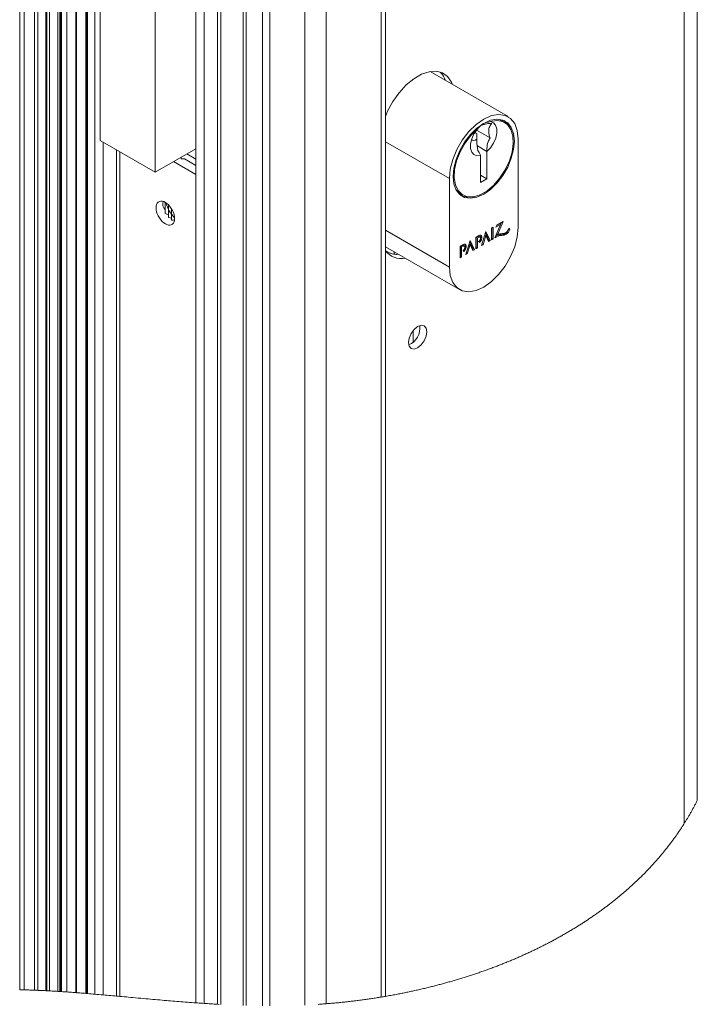
# Model space of a CAD drawing. Units: millimetres. Extents: x 10 to 4991, y -15 to 287.
# Drawn here: x 379 to 397, y 185 to 211 of the extents above; entities that cross this region are included whole.
import ezdxf

# ---------------------------------------------------------------- set-up
doc = ezdxf.new("R2010")
doc.units = ezdxf.units.MM

msp = doc.modelspace()

# ---------------------------------------------------------------- linework, layer by layer
at = {"color": 179, "linetype": 'Continuous', "lineweight": 15}
for p, q in [((396.864, 189.971), (396.864, 233.264)), ((396.513, 189.352), (396.513, 233.01)), ((388.526, 184.734), (388.526, 229.232)), ((383.456, 229.111), (383.456, 184.56)), ((383.678, 184.545), (383.678, 229.113)), ((384.039, 184.523), (384.039, 229.111)), ((384.123, 184.518), (384.123, 229.11)), ((384.717, 184.492), (384.717, 229.099)), ((384.802, 184.49), (384.802, 229.097)), ((385.24, 184.481), (385.24, 229.087)), ((385.438, 184.479), (385.438, 229.083)), ((386.372, 184.5), (386.372, 229.073)), ((386.938, 184.536), (386.938, 229.085)), ((388.408, 184.715), (388.408, 229.215)), ((389.282, 209.26), (389.079, 209.094)), ((389.489, 209.38), (389.282, 209.26)), ((389.691, 209.447), (389.489, 209.38)), ((389.88, 209.459), (389.691, 209.447)), ((391.803, 208.247), (389.717, 209.452)), ((390.048, 209.415), (389.88, 209.459)), ((390.186, 209.317), (390.048, 209.415)), ((390.29, 209.17), (390.186, 209.317)), ((389.079, 209.094), (388.89, 208.887)), ((390.318, 209.105), (390.29, 209.17)), ((388.89, 208.887), (388.723, 208.65)), ((388.723, 208.65), (388.584, 208.393)), ((388.584, 208.393), (388.526, 208.254)), ((390.949, 208.038), (391.153, 208.183)), ((391.153, 208.183), (391.358, 208.275)), ((391.336, 208.149), (391.509, 208.179)), ((391.358, 208.275), (391.552, 208.308)), ((391.502, 208.179), (391.555, 208.168)), ((391.509, 208.179), (391.664, 208.156)), ((391.552, 208.308), (391.726, 208.282)), ((391.555, 208.168), (391.642, 208.131)), ((391.726, 208.282), (391.872, 208.198)), ((391.872, 208.198), (391.981, 208.06)), ((390.754, 207.848), (390.949, 208.038)), ((390.798, 207.769), (390.971, 207.939)), ((390.801, 207.736), (390.974, 207.908)), ((390.893, 207.785), (390.974, 207.908)), ((390.971, 207.939), (391.153, 208.068)), ((391.153, 208.068), (391.336, 208.149)), ((391.333, 208.115), (391.506, 208.143)), ((391.333, 208.115), (391.414, 208.086)), ((391.414, 208.086), (391.472, 208.02)), ((391.472, 208.02), (391.503, 207.923)), ((391.503, 207.923), (391.503, 207.803)), ((391.506, 208.143), (391.66, 208.116)), ((391.713, 208.091), (391.642, 208.131)), ((391.66, 208.116), (391.786, 208.035)), ((391.664, 208.156), (391.794, 208.081)), ((391.786, 208.035), (391.879, 207.905)), ((391.794, 208.081), (391.891, 207.958)), ((391.891, 207.958), (391.952, 207.793)), ((391.981, 208.06), (392.049, 207.875)), ((390.58, 207.621), (390.754, 207.848)), ((390.642, 207.566), (390.798, 207.769)), ((390.647, 207.531), (390.801, 207.736)), ((390.804, 207.519), (390.834, 207.652)), ((390.834, 207.652), (390.893, 207.785)), ((390.965, 207.796), (390.909, 207.814)), ((390.916, 207.825), (390.965, 207.796)), ((390.965, 207.648), (390.923, 207.622)), ((390.958, 207.887), (391.322, 207.677)), ((390.965, 207.648), (390.965, 207.796)), ((390.966, 207.647), (390.965, 207.648)), ((391.473, 207.67), (391.415, 207.537)), ((391.503, 207.803), (391.473, 207.67)), ((391.879, 207.905), (391.932, 207.732)), ((391.932, 207.732), (391.943, 207.526)), ((391.952, 207.793), (391.973, 207.595)), ((392.049, 207.875), (392.072, 207.652)), ((392.072, 207.652), (392.072, 205.284)), ((390.434, 207.369), (390.58, 207.621)), ((390.513, 207.342), (390.642, 207.566)), ((390.52, 207.304), (390.647, 207.531)), ((390.803, 207.399), (390.804, 207.519)), ((390.833, 207.301), (390.803, 207.399)), ((390.847, 207.622), (390.83, 207.638)), ((390.882, 207.613), (390.847, 207.622)), ((390.923, 207.622), (390.882, 207.613)), ((390.984, 207.464), (391.234, 207.32)), ((391.334, 207.414), (391.238, 207.312)), ((391.415, 207.537), (391.334, 207.414)), ((391.943, 207.526), (391.912, 207.299)), ((391.973, 207.595), (391.952, 207.372)), ((383.063, 207.162), (383.063, 207.122)), ((383.063, 207.122), (383.148, 207.122)), ((383.456, 206.944), (383.148, 207.122)), ((383.456, 207.109), (383.214, 207.249)), ((390.325, 207.104), (390.434, 207.369)), ((390.415, 207.106), (390.513, 207.342)), ((390.428, 207.067), (390.52, 207.304)), ((390.891, 207.234), (390.833, 207.301)), ((390.972, 207.204), (390.891, 207.234)), ((391.068, 207.214), (390.972, 207.204)), ((391.068, 207.214), (391.068, 206.485)), ((391.234, 207.32), (391.238, 207.312)), ((391.238, 206.583), (391.238, 207.312)), ((391.891, 207.137), (391.794, 206.901)), ((391.912, 207.299), (391.839, 207.062)), ((391.952, 207.372), (391.891, 207.137)), ((383.456, 206.7), (382.859, 207.044)), ((390.257, 206.84), (390.325, 207.104)), ((390.334, 206.649), (390.354, 206.871)), ((390.354, 206.871), (390.415, 207.106)), ((390.374, 206.833), (390.428, 207.067)), ((391.794, 206.901), (391.664, 206.677)), ((391.839, 207.062), (391.729, 206.828)), ((390.234, 206.591), (390.257, 206.84)), ((390.234, 204.223), (390.234, 206.591)), ((390.354, 206.45), (390.334, 206.649)), ((390.363, 206.614), (390.374, 206.833)), ((390.395, 206.423), (390.363, 206.614)), ((391.068, 206.681), (391.238, 206.583)), ((391.588, 206.61), (391.424, 206.42)), ((391.664, 206.677), (391.509, 206.474)), ((391.729, 206.828), (391.588, 206.61)), ((390.415, 206.285), (390.354, 206.45)), ((390.467, 206.27), (390.395, 206.423)), ((391.068, 206.485), (391.238, 206.583)), ((391.424, 206.42), (391.245, 206.267)), ((391.509, 206.474), (391.336, 206.304)), ((390.421, 206.279), (390.412, 206.291)), ((390.513, 206.162), (390.415, 206.285)), ((390.523, 206.193), (390.421, 206.279)), ((390.577, 206.163), (390.467, 206.27)), ((390.642, 206.087), (390.513, 206.162)), ((390.523, 206.193), (390.594, 206.153)), ((390.718, 206.107), (390.577, 206.163)), ((390.798, 206.064), (390.642, 206.087)), ((390.882, 206.107), (390.718, 206.107)), ((390.971, 206.094), (390.798, 206.064)), ((391.061, 206.161), (390.882, 206.107)), ((391.153, 206.175), (390.971, 206.094)), ((391.245, 206.267), (391.061, 206.161)), ((391.336, 206.304), (391.153, 206.175)), ((382.829, 205.743), (382.854, 205.687)), ((382.854, 205.687), (382.872, 205.632)), ((382.872, 205.632), (382.884, 205.577)), ((382.884, 205.577), (382.887, 205.525)), ((382.854, 205.402), (382.829, 205.375)), ((382.872, 205.436), (382.854, 205.402)), ((382.884, 205.478), (382.872, 205.436)), ((382.887, 205.525), (382.884, 205.478)), ((391.364, 205.27), (391.402, 205.292)), ((391.374, 205.276), (391.374, 204.996)), ((391.402, 205.292), (391.402, 204.979)), ((391.452, 205.008), (391.603, 205.364)), ((391.603, 205.364), (391.478, 205.292)), ((391.478, 205.292), (391.502, 205.35)), ((391.574, 205.381), (391.496, 205.335)), ((391.502, 205.35), (391.671, 205.447)), ((391.671, 205.447), (391.521, 205.091)), ((391.574, 205.381), (391.603, 205.364)), ((391.624, 205.42), (391.601, 205.365)), ((392.072, 205.284), (392.049, 205.035)), ((390.945, 205.028), (391.021, 205.072)), ((390.945, 204.715), (390.945, 205.028)), ((390.992, 205.044), (390.954, 205.023)), ((390.954, 205.023), (390.954, 204.754)), ((390.954, 205.023), (390.983, 205.006)), ((391.021, 205.028), (390.983, 205.006)), ((390.992, 205.044), (391.021, 205.028)), ((391.037, 205.079), (391.021, 205.072)), ((391.03, 205.032), (391.021, 205.028)), ((391.059, 205.03), (391.023, 205.05)), ((391.038, 205.035), (391.03, 205.032)), ((391.052, 205.083), (391.037, 205.079)), ((391.046, 205.035), (391.038, 205.035)), ((391.054, 205.032), (391.046, 205.035)), ((391.066, 205.083), (391.052, 205.083)), ((391.06, 205.028), (391.054, 205.032)), ((391.064, 205.022), (391.06, 205.028)), ((391.068, 205.014), (391.064, 205.022)), ((391.079, 205.079), (391.066, 205.083)), ((391.069, 205.005), (391.068, 205.014)), ((391.09, 205.072), (391.079, 205.079)), ((391.098, 205.061), (391.09, 205.072)), ((391.208, 205.18), (391.093, 204.801)), ((391.104, 205.047), (391.098, 205.061)), ((391.107, 205.031), (391.104, 205.047)), ((391.104, 204.992), (391.107, 205.012)), ((391.105, 204.841), (391.179, 205.084)), ((391.107, 205.012), (391.107, 205.031)), ((391.134, 204.824), (391.208, 205.068)), ((391.179, 205.084), (391.208, 205.068)), ((391.294, 204.95), (391.199, 205.153)), ((391.322, 204.933), (391.208, 205.18)), ((391.208, 205.068), (391.281, 204.91)), ((391.364, 204.958), (391.364, 205.27)), ((391.494, 205.107), (391.521, 205.091)), ((391.607, 205.089), (391.635, 205.072)), ((391.725, 205.123), (391.753, 205.107)), ((391.822, 205.252), (391.823, 205.251)), ((391.823, 205.251), (391.851, 205.234)), ((391.824, 205.267), (391.851, 205.234)), ((392.049, 205.035), (391.981, 204.771)), ((388.526, 204.769), (390.503, 203.628)), ((390.601, 204.83), (390.525, 204.786)), ((390.525, 204.786), (390.525, 204.473)), ((390.535, 204.78), (390.573, 204.802)), ((390.535, 204.512), (390.535, 204.78)), ((390.535, 204.78), (390.563, 204.764)), ((390.563, 204.764), (390.601, 204.786)), ((390.563, 204.495), (390.563, 204.764)), ((390.573, 204.802), (390.601, 204.786)), ((390.617, 204.837), (390.601, 204.83)), ((390.611, 204.791), (390.601, 204.786)), ((390.642, 204.788), (390.607, 204.808)), ((390.62, 204.793), (390.611, 204.791)), ((390.632, 204.841), (390.617, 204.837)), ((390.628, 204.793), (390.62, 204.793)), ((390.636, 204.791), (390.628, 204.793)), ((390.646, 204.841), (390.632, 204.841)), ((390.642, 204.788), (390.636, 204.791)), ((390.647, 204.782), (390.642, 204.788)), ((390.659, 204.837), (390.646, 204.841)), ((390.651, 204.774), (390.647, 204.782)), ((390.653, 204.765), (390.651, 204.774)), ((390.651, 204.743), (390.653, 204.754)), ((390.653, 204.754), (390.653, 204.765)), ((390.67, 204.829), (390.659, 204.837)), ((390.678, 204.818), (390.67, 204.829)), ((390.673, 204.559), (390.788, 204.938)), ((390.683, 204.804), (390.678, 204.818)), ((390.678, 204.729), (390.683, 204.75)), ((390.686, 204.788), (390.683, 204.804)), ((390.683, 204.75), (390.686, 204.769)), ((390.76, 204.842), (390.686, 204.599)), ((390.686, 204.769), (390.686, 204.788)), ((390.788, 204.826), (390.714, 204.582)), ((390.76, 204.842), (390.788, 204.826)), ((390.78, 204.911), (390.875, 204.708)), ((390.788, 204.938), (390.903, 204.691)), ((390.862, 204.668), (390.788, 204.826)), ((390.954, 204.754), (390.945, 204.748)), ((390.954, 204.754), (390.983, 204.737)), ((390.983, 205.006), (390.983, 204.737)), ((391.008, 204.899), (391.023, 204.913)), ((391.021, 204.916), (391.03, 204.922)), ((391.021, 204.916), (391.036, 204.882)), ((391.023, 204.913), (391.037, 204.929)), ((391.03, 204.922), (391.038, 204.93)), ((391.036, 204.882), (391.052, 204.896)), ((391.038, 204.93), (391.046, 204.939)), ((391.046, 204.939), (391.054, 204.949)), ((391.052, 204.896), (391.066, 204.913)), ((391.054, 204.949), (391.06, 204.96)), ((391.06, 204.96), (391.064, 204.972)), ((391.064, 204.972), (391.068, 204.984)), ((391.066, 204.913), (391.079, 204.931)), ((391.068, 204.984), (391.069, 204.995)), ((391.069, 204.995), (391.069, 205.005)), ((391.079, 204.931), (391.09, 204.951)), ((391.09, 204.951), (391.098, 204.972)), ((391.093, 204.801), (391.134, 204.824)), ((391.098, 204.972), (391.104, 204.992)), ((391.105, 204.84), (391.105, 204.841)), ((391.105, 204.841), (391.134, 204.824)), ((391.269, 204.935), (391.294, 204.95)), ((391.281, 204.91), (391.322, 204.933)), ((391.294, 204.95), (391.322, 204.933)), ((391.374, 204.996), (391.364, 204.99)), ((391.402, 204.979), (391.364, 204.958)), ((391.374, 204.996), (391.402, 204.979)), ((391.981, 204.771), (391.872, 204.507)), ((388.551, 204.647), (388.536, 204.655)), ((388.87, 204.571), (388.834, 204.566)), ((390.525, 204.506), (390.535, 204.512)), ((390.525, 204.473), (390.563, 204.495)), ((390.535, 204.512), (390.563, 204.495)), ((390.602, 204.674), (390.611, 204.68)), ((390.602, 204.674), (390.617, 204.64)), ((390.611, 204.68), (390.62, 204.688)), ((390.617, 204.64), (390.632, 204.654)), ((390.62, 204.688), (390.629, 204.698)), ((390.629, 204.698), (390.636, 204.708)), ((390.632, 204.654), (390.646, 204.67)), ((390.636, 204.708), (390.643, 204.72)), ((390.643, 204.72), (390.648, 204.732)), ((390.646, 204.67), (390.659, 204.689)), ((390.648, 204.732), (390.651, 204.743)), ((390.659, 204.689), (390.669, 204.709)), ((390.669, 204.709), (390.678, 204.729)), ((390.714, 204.582), (390.673, 204.559)), ((390.686, 204.599), (390.685, 204.598)), ((390.686, 204.599), (390.714, 204.582)), ((390.875, 204.708), (390.85, 204.693)), ((390.903, 204.691), (390.862, 204.668)), ((390.875, 204.708), (390.903, 204.691)), ((390.983, 204.737), (390.945, 204.715)), ((391.872, 204.507), (391.726, 204.255)), ((390.257, 204), (390.234, 204.223)), ((391.726, 204.255), (391.552, 204.028)), ((390.325, 203.815), (390.257, 204)), ((391.552, 204.028), (391.358, 203.837)), ((390.434, 203.677), (390.325, 203.815)), ((391.358, 203.837), (391.153, 203.692)), ((390.58, 203.593), (390.434, 203.677)), ((390.754, 203.567), (390.58, 203.593)), ((390.949, 203.601), (390.754, 203.567)), ((391.153, 203.692), (390.949, 203.601)), ((389.48, 202.672), (389.385, 202.639)), ((389.56, 202.656), (389.48, 202.672)), ((389.614, 202.594), (389.56, 202.656)), ((389.21, 202.454), (389.157, 202.33)), ((389.291, 202.562), (389.21, 202.454)), ((389.385, 202.639), (389.291, 202.562)), ((389.633, 202.496), (389.614, 202.594)), ((389.614, 202.376), (389.633, 202.496)), ((389.157, 202.33), (389.138, 202.21)), ((389.138, 202.21), (389.157, 202.112)), ((389.385, 202.067), (389.48, 202.144)), ((389.48, 202.144), (389.56, 202.252)), ((389.56, 202.252), (389.614, 202.376)), ((389.157, 202.112), (389.21, 202.05)), ((389.21, 202.05), (389.291, 202.034)), ((389.291, 202.034), (389.385, 202.067))]:
    msp.add_line(p, q, dxfattribs=at)
at = {"color": 7, "linetype": 'Continuous', "lineweight": 15}
for p, q in [((380.517, 184.812), (380.517, 228.72)), ((380.542, 228.728), (380.542, 184.81)), ((380.56, 184.809), (380.56, 228.734)), ((380.755, 228.792), (380.755, 184.792)), ((379.821, 228.437), (379.821, 184.863)), ((379.838, 184.862), (379.838, 228.446)), ((379.867, 184.86), (379.867, 228.459)), ((380.008, 184.851), (380.008, 228.525)), ((380.248, 184.833), (380.248, 228.624)), ((380.266, 184.832), (380.266, 228.631)), ((379.442, 184.885), (379.442, 228.227)), ((379.472, 184.884), (379.472, 228.245)), ((379.541, 184.88), (379.541, 228.286)), ((379.768, 184.867), (379.768, 228.41)), ((379.145, 184.899), (379.145, 228.025)), ((379.23, 184.895), (379.23, 228.087)), ((378.745, 227.689), (378.745, 184.911)), ((378.862, 184.909), (378.862, 227.796)), ((380.9, 207.612), (380.9, 212.511)), ((382.371, 211.662), (382.371, 206.763)), ((382.371, 206.763), (380.9, 207.612)), ((380.977, 184.773), (380.977, 207.567)), ((382.371, 206.763), (383.456, 207.389)), ((381.337, 184.741), (381.337, 207.359)), ((381.422, 184.734), (381.422, 207.31)), ((382.392, 205.811), (382.396, 205.859)), ((382.396, 205.759), (382.392, 205.811)), ((382.396, 205.859), (382.407, 205.9)), ((382.407, 205.9), (382.425, 205.935)), ((382.425, 205.935), (382.45, 205.961)), ((382.45, 205.961), (382.481, 205.979)), ((382.481, 205.979), (382.516, 205.987)), ((382.516, 205.987), (382.555, 205.986)), ((382.555, 205.986), (382.597, 205.975)), ((382.597, 205.975), (382.64, 205.954)), ((382.638, 205.769), (382.638, 205.955)), ((382.638, 205.955), (382.638, 205.769)), ((382.64, 205.954), (382.683, 205.925)), ((382.683, 205.925), (382.724, 205.888)), ((382.723, 205.621), (382.723, 205.889)), ((382.723, 205.889), (382.723, 205.621)), ((382.724, 205.888), (382.764, 205.844)), ((382.764, 205.844), (382.799, 205.795)), ((382.407, 205.705), (382.396, 205.759)), ((382.425, 205.649), (382.407, 205.705)), ((382.45, 205.594), (382.425, 205.649)), ((382.481, 205.541), (382.45, 205.594)), ((382.516, 205.492), (382.481, 205.541)), ((382.638, 205.769), (382.638, 205.658)), ((382.723, 205.621), (382.723, 205.548)), ((382.799, 205.795), (382.829, 205.743)), ((382.808, 205.535), (382.808, 205.781)), ((382.808, 205.781), (382.808, 205.535)), ((382.555, 205.449), (382.516, 205.492)), ((382.597, 205.412), (382.555, 205.449)), ((382.64, 205.383), (382.597, 205.412)), ((382.683, 205.362), (382.64, 205.383)), ((382.724, 205.351), (382.683, 205.362)), ((382.764, 205.349), (382.724, 205.351)), ((382.799, 205.358), (382.764, 205.349)), ((382.829, 205.375), (382.799, 205.358)), ((382.808, 205.535), (382.808, 205.481))]:
    msp.add_line(p, q, dxfattribs=at)
at = {"color": 8, "linetype": 'Continuous', "lineweight": 15}
for p, q in [((388.526, 207.577), (390.234, 206.591)), ((388.526, 205.209), (390.234, 204.223)), ((388.763, 204.57), (388.763, 204.632)), ((389.265, 202.219), (389.265, 202.534))]:
    msp.add_line(p, q, dxfattribs=at)
at = {"color": 179, "linetype": 'Continuous', "lineweight": 0}
for p, q in [((396.738, 189.733), (396.749, 189.752)), ((396.749, 189.752), (396.76, 189.771)), ((396.76, 189.771), (396.77, 189.791)), ((396.77, 189.791), (396.78, 189.81)), ((396.78, 189.81), (396.791, 189.829)), ((396.791, 189.829), (396.801, 189.849)), ((396.801, 189.849), (396.812, 189.869)), ((396.812, 189.869), (396.822, 189.89)), ((396.822, 189.89), (396.833, 189.91)), ((396.833, 189.91), (396.844, 189.93)), ((396.844, 189.93), (396.854, 189.951)), ((396.854, 189.951), (396.864, 189.971)), ((396.589, 189.475), (396.599, 189.492)), ((396.599, 189.492), (396.609, 189.509)), ((396.609, 189.509), (396.62, 189.526)), ((396.62, 189.526), (396.63, 189.542)), ((396.63, 189.542), (396.641, 189.561)), ((396.641, 189.561), (396.652, 189.58)), ((396.652, 189.58), (396.663, 189.599)), ((396.663, 189.599), (396.674, 189.618)), ((396.674, 189.618), (396.685, 189.637)), ((396.685, 189.637), (396.696, 189.656)), ((396.696, 189.656), (396.706, 189.675)), ((396.706, 189.675), (396.717, 189.695)), ((396.717, 189.695), (396.728, 189.714)), ((396.728, 189.714), (396.738, 189.733)), ((396.425, 189.216), (396.438, 189.236)), ((396.438, 189.236), (396.45, 189.255)), ((396.45, 189.255), (396.463, 189.275)), ((396.463, 189.275), (396.476, 189.294)), ((396.476, 189.294), (396.488, 189.313)), ((396.488, 189.313), (396.501, 189.333)), ((396.501, 189.333), (396.513, 189.352)), ((396.513, 189.352), (396.524, 189.37)), ((396.524, 189.37), (396.535, 189.387)), ((396.535, 189.387), (396.546, 189.405)), ((396.546, 189.405), (396.557, 189.423)), ((396.557, 189.423), (396.568, 189.441)), ((396.568, 189.441), (396.579, 189.458)), ((396.579, 189.458), (396.589, 189.475)), ((396.232, 188.94), (396.246, 188.959)), ((396.246, 188.959), (396.259, 188.976)), ((396.259, 188.976), (396.271, 188.993)), ((396.271, 188.993), (396.283, 189.011)), ((396.283, 189.011), (396.296, 189.028)), ((396.296, 189.028), (396.308, 189.046)), ((396.308, 189.046), (396.32, 189.063)), ((396.32, 189.063), (396.333, 189.08)), ((396.333, 189.08), (396.346, 189.1)), ((396.346, 189.1), (396.359, 189.119)), ((396.359, 189.119), (396.372, 189.138)), ((396.372, 189.138), (396.386, 189.158)), ((396.386, 189.158), (396.399, 189.177)), ((396.399, 189.177), (396.412, 189.197)), ((396.412, 189.197), (396.425, 189.216)), ((396.04, 188.687), (396.055, 188.707)), ((396.055, 188.707), (396.071, 188.726)), ((396.071, 188.726), (396.086, 188.746)), ((396.086, 188.746), (396.101, 188.765)), ((396.101, 188.765), (396.116, 188.785)), ((396.116, 188.785), (396.132, 188.805)), ((396.132, 188.805), (396.147, 188.825)), ((396.147, 188.825), (396.162, 188.845)), ((396.162, 188.845), (396.177, 188.864)), ((396.177, 188.864), (396.191, 188.883)), ((396.191, 188.883), (396.205, 188.902)), ((396.205, 188.902), (396.218, 188.921)), ((396.218, 188.921), (396.232, 188.94)), ((395.825, 188.428), (395.84, 188.446)), ((395.84, 188.446), (395.856, 188.464)), ((395.856, 188.464), (395.871, 188.482)), ((395.871, 188.482), (395.885, 188.498)), ((395.885, 188.498), (395.899, 188.515)), ((395.899, 188.515), (395.912, 188.531)), ((395.912, 188.531), (395.926, 188.547)), ((395.926, 188.547), (395.94, 188.564)), ((395.94, 188.564), (395.953, 188.58)), ((395.953, 188.58), (395.966, 188.596)), ((395.966, 188.596), (395.98, 188.612)), ((395.98, 188.612), (395.993, 188.629)), ((395.993, 188.629), (396.009, 188.648)), ((396.009, 188.648), (396.024, 188.668)), ((396.024, 188.668), (396.04, 188.687)), ((395.575, 188.152), (395.592, 188.17)), ((395.592, 188.17), (395.609, 188.188)), ((395.609, 188.188), (395.626, 188.206)), ((395.626, 188.206), (395.643, 188.225)), ((395.643, 188.225), (395.66, 188.243)), ((395.66, 188.243), (395.677, 188.262)), ((395.677, 188.262), (395.694, 188.28)), ((395.694, 188.28), (395.711, 188.299)), ((395.711, 188.299), (395.728, 188.318)), ((395.728, 188.318), (395.744, 188.336)), ((395.744, 188.336), (395.761, 188.355)), ((395.761, 188.355), (395.778, 188.374)), ((395.778, 188.374), (395.794, 188.393)), ((395.794, 188.393), (395.81, 188.41)), ((395.81, 188.41), (395.825, 188.428)), ((395.317, 187.891), (395.334, 187.907)), ((395.334, 187.907), (395.351, 187.924)), ((395.351, 187.924), (395.369, 187.942)), ((395.369, 187.942), (395.387, 187.96)), ((395.387, 187.96), (395.405, 187.978)), ((395.405, 187.978), (395.423, 187.995)), ((395.423, 187.995), (395.441, 188.013)), ((395.441, 188.013), (395.459, 188.031)), ((395.459, 188.031), (395.475, 188.048)), ((395.475, 188.048), (395.492, 188.066)), ((395.492, 188.066), (395.509, 188.083)), ((395.509, 188.083), (395.526, 188.1)), ((395.526, 188.1), (395.542, 188.118)), ((395.542, 188.118), (395.559, 188.135)), ((395.559, 188.135), (395.575, 188.152)), ((395.037, 187.63), (395.053, 187.645)), ((395.053, 187.645), (395.069, 187.659)), ((395.069, 187.659), (395.087, 187.676)), ((395.087, 187.676), (395.105, 187.692)), ((395.105, 187.692), (395.123, 187.708)), ((395.123, 187.708), (395.141, 187.725)), ((395.141, 187.725), (395.159, 187.741)), ((395.159, 187.741), (395.177, 187.757)), ((395.177, 187.757), (395.194, 187.774)), ((395.194, 187.774), (395.212, 187.791)), ((395.212, 187.791), (395.23, 187.807)), ((395.23, 187.807), (395.247, 187.824)), ((395.247, 187.824), (395.265, 187.84)), ((395.265, 187.84), (395.282, 187.857)), ((395.282, 187.857), (395.3, 187.874)), ((395.3, 187.874), (395.317, 187.891)), ((394.739, 187.376), (394.757, 187.391)), ((394.757, 187.391), (394.775, 187.406)), ((394.775, 187.406), (394.794, 187.421)), ((394.794, 187.421), (394.812, 187.436)), ((394.812, 187.436), (394.83, 187.451)), ((394.83, 187.451), (394.848, 187.466)), ((394.848, 187.466), (394.865, 187.481)), ((394.865, 187.481), (394.883, 187.496)), ((394.883, 187.496), (394.901, 187.511)), ((394.901, 187.511), (394.918, 187.526)), ((394.918, 187.526), (394.936, 187.541)), ((394.936, 187.541), (394.953, 187.557)), ((394.953, 187.557), (394.971, 187.572)), ((394.971, 187.572), (394.988, 187.587)), ((394.988, 187.587), (395.004, 187.601)), ((395.004, 187.601), (395.021, 187.616)), ((395.021, 187.616), (395.037, 187.63)), ((394.392, 187.105), (394.413, 187.12)), ((394.413, 187.12), (394.432, 187.134)), ((394.432, 187.134), (394.451, 187.149)), ((394.451, 187.149), (394.47, 187.163)), ((394.47, 187.163), (394.489, 187.178)), ((394.489, 187.178), (394.508, 187.192)), ((394.508, 187.192), (394.528, 187.208)), ((394.528, 187.208), (394.548, 187.223)), ((394.548, 187.223), (394.568, 187.239)), ((394.568, 187.239), (394.588, 187.255)), ((394.588, 187.255), (394.608, 187.27)), ((394.608, 187.27), (394.628, 187.286)), ((394.628, 187.286), (394.646, 187.301)), ((394.646, 187.301), (394.665, 187.316)), ((394.665, 187.316), (394.683, 187.331)), ((394.683, 187.331), (394.702, 187.346)), ((394.702, 187.346), (394.72, 187.361)), ((394.72, 187.361), (394.739, 187.376)), ((394.027, 186.845), (394.05, 186.86)), ((394.05, 186.86), (394.074, 186.876)), ((394.074, 186.876), (394.097, 186.892)), ((394.097, 186.892), (394.119, 186.908)), ((394.119, 186.908), (394.142, 186.924)), ((394.142, 186.924), (394.165, 186.94)), ((394.165, 186.94), (394.186, 186.955)), ((394.186, 186.955), (394.207, 186.97)), ((394.207, 186.97), (394.228, 186.985)), ((394.228, 186.985), (394.248, 186.999)), ((394.248, 186.999), (394.269, 187.014)), ((394.269, 187.014), (394.29, 187.029)), ((394.29, 187.029), (394.31, 187.044)), ((394.31, 187.044), (394.331, 187.059)), ((394.331, 187.059), (394.351, 187.074)), ((394.351, 187.074), (394.372, 187.09)), ((394.372, 187.09), (394.392, 187.105)), ((393.618, 186.579), (393.642, 186.594)), ((393.642, 186.594), (393.664, 186.608)), ((393.664, 186.608), (393.686, 186.622)), ((393.686, 186.622), (393.708, 186.636)), ((393.708, 186.636), (393.73, 186.649)), ((393.73, 186.649), (393.752, 186.663)), ((393.752, 186.663), (393.774, 186.677)), ((393.774, 186.677), (393.795, 186.691)), ((393.795, 186.691), (393.817, 186.705)), ((393.817, 186.705), (393.839, 186.719)), ((393.839, 186.719), (393.86, 186.733)), ((393.86, 186.733), (393.882, 186.747)), ((393.882, 186.747), (393.903, 186.762)), ((393.903, 186.762), (393.924, 186.775)), ((393.924, 186.775), (393.944, 186.788)), ((393.944, 186.788), (393.964, 186.802)), ((393.964, 186.802), (393.984, 186.815)), ((393.984, 186.815), (394.004, 186.829)), ((394.004, 186.829), (394.027, 186.845)), ((393.164, 186.313), (393.189, 186.327)), ((393.189, 186.327), (393.214, 186.341)), ((393.214, 186.341), (393.239, 186.355)), ((393.239, 186.355), (393.264, 186.369)), ((393.264, 186.369), (393.289, 186.384)), ((393.289, 186.384), (393.314, 186.398)), ((393.314, 186.398), (393.338, 186.412)), ((393.338, 186.412), (393.361, 186.425)), ((393.361, 186.425), (393.383, 186.438)), ((393.383, 186.438), (393.406, 186.451)), ((393.406, 186.451), (393.428, 186.465)), ((393.428, 186.465), (393.451, 186.478)), ((393.451, 186.478), (393.473, 186.491)), ((393.473, 186.491), (393.497, 186.506)), ((393.497, 186.506), (393.522, 186.52)), ((393.522, 186.52), (393.546, 186.535)), ((393.546, 186.535), (393.57, 186.55)), ((393.57, 186.55), (393.594, 186.565)), ((393.594, 186.565), (393.618, 186.579)), ((392.671, 186.054), (392.694, 186.065)), ((392.694, 186.065), (392.716, 186.076)), ((392.716, 186.076), (392.738, 186.088)), ((392.738, 186.088), (392.761, 186.099)), ((392.761, 186.099), (392.786, 186.112)), ((392.786, 186.112), (392.812, 186.125)), ((392.812, 186.125), (392.838, 186.138)), ((392.838, 186.138), (392.863, 186.151)), ((392.863, 186.151), (392.889, 186.165)), ((392.889, 186.165), (392.914, 186.178)), ((392.914, 186.178), (392.939, 186.191)), ((392.939, 186.191), (392.963, 186.204)), ((392.963, 186.204), (392.988, 186.217)), ((392.988, 186.217), (393.014, 186.231)), ((393.014, 186.231), (393.039, 186.245)), ((393.039, 186.245), (393.064, 186.258)), ((393.064, 186.258), (393.089, 186.272)), ((393.089, 186.272), (393.114, 186.286)), ((393.114, 186.286), (393.139, 186.3)), ((393.139, 186.3), (393.164, 186.313)), ((392.126, 185.798), (392.151, 185.809)), ((392.151, 185.809), (392.175, 185.82)), ((392.175, 185.82), (392.202, 185.832)), ((392.202, 185.832), (392.228, 185.844)), ((392.228, 185.844), (392.255, 185.856)), ((392.255, 185.856), (392.282, 185.868)), ((392.282, 185.868), (392.308, 185.88)), ((392.308, 185.88), (392.335, 185.893)), ((392.335, 185.893), (392.361, 185.905)), ((392.361, 185.905), (392.385, 185.916)), ((392.385, 185.916), (392.409, 185.927)), ((392.409, 185.927), (392.434, 185.939)), ((392.434, 185.939), (392.458, 185.95)), ((392.458, 185.95), (392.482, 185.962)), ((392.482, 185.962), (392.506, 185.973)), ((392.506, 185.973), (392.53, 185.985)), ((392.53, 185.985), (392.554, 185.996)), ((392.554, 185.996), (392.578, 186.008)), ((392.578, 186.008), (392.601, 186.019)), ((392.601, 186.019), (392.625, 186.031)), ((392.625, 186.031), (392.649, 186.043)), ((392.649, 186.043), (392.671, 186.054)), ((391.484, 185.535), (391.511, 185.545)), ((391.511, 185.545), (391.539, 185.556)), ((391.539, 185.556), (391.566, 185.566)), ((391.566, 185.566), (391.593, 185.577)), ((391.593, 185.577), (391.62, 185.587)), ((391.62, 185.587), (391.647, 185.598)), ((391.647, 185.598), (391.674, 185.609)), ((391.674, 185.609), (391.702, 185.62)), ((391.702, 185.62), (391.729, 185.631)), ((391.729, 185.631), (391.756, 185.642)), ((391.756, 185.642), (391.784, 185.653)), ((391.784, 185.653), (391.811, 185.664)), ((391.811, 185.664), (391.838, 185.676)), ((391.838, 185.676), (391.865, 185.687)), ((391.865, 185.687), (391.892, 185.698)), ((391.892, 185.698), (391.92, 185.709)), ((391.92, 185.709), (391.947, 185.721)), ((391.947, 185.721), (391.974, 185.732)), ((391.974, 185.732), (392.001, 185.744)), ((392.001, 185.744), (392.028, 185.756)), ((392.028, 185.756), (392.052, 185.766)), ((392.052, 185.766), (392.077, 185.777)), ((392.077, 185.777), (392.102, 185.788)), ((392.102, 185.788), (392.126, 185.798)), ((390.712, 185.265), (390.74, 185.274)), ((390.74, 185.274), (390.768, 185.283)), ((390.768, 185.283), (390.796, 185.292)), ((390.796, 185.292), (390.824, 185.301)), ((390.824, 185.301), (390.852, 185.31)), ((390.852, 185.31), (390.88, 185.32)), ((390.88, 185.32), (390.909, 185.329)), ((390.909, 185.329), (390.937, 185.339)), ((390.937, 185.339), (390.965, 185.348)), ((390.965, 185.348), (390.994, 185.358)), ((390.994, 185.358), (391.022, 185.367)), ((391.022, 185.367), (391.05, 185.377)), ((391.05, 185.377), (391.079, 185.387)), ((391.079, 185.387), (391.107, 185.397)), ((391.107, 185.397), (391.135, 185.407)), ((391.135, 185.407), (391.163, 185.417)), ((391.163, 185.417), (391.191, 185.427)), ((391.191, 185.427), (391.219, 185.437)), ((391.219, 185.437), (391.247, 185.447)), ((391.247, 185.447), (391.278, 185.458)), ((391.278, 185.458), (391.309, 185.469)), ((391.309, 185.469), (391.339, 185.48)), ((391.339, 185.48), (391.37, 185.492)), ((391.37, 185.492), (391.401, 185.503)), ((391.401, 185.503), (391.428, 185.514)), ((391.428, 185.514), (391.456, 185.524)), ((391.456, 185.524), (391.484, 185.535)), ((389.816, 185.008), (389.846, 185.016)), ((389.846, 185.016), (389.875, 185.024)), ((389.875, 185.024), (389.905, 185.031)), ((389.905, 185.031), (389.934, 185.039)), ((389.934, 185.039), (389.963, 185.047)), ((389.963, 185.047), (389.992, 185.054)), ((389.992, 185.054), (390.022, 185.062)), ((390.022, 185.062), (390.05, 185.07)), ((390.05, 185.07), (390.079, 185.078)), ((390.079, 185.078), (390.108, 185.086)), ((390.108, 185.086), (390.136, 185.093)), ((390.136, 185.093), (390.165, 185.102)), ((390.165, 185.102), (390.194, 185.11)), ((390.194, 185.11), (390.224, 185.118)), ((390.224, 185.118), (390.253, 185.126)), ((390.253, 185.126), (390.282, 185.134)), ((390.282, 185.134), (390.31, 185.143)), ((390.31, 185.143), (390.338, 185.151)), ((390.338, 185.151), (390.367, 185.159)), ((390.367, 185.159), (390.395, 185.167)), ((390.395, 185.167), (390.424, 185.176)), ((390.424, 185.176), (390.453, 185.185)), ((390.453, 185.185), (390.482, 185.193)), ((390.482, 185.193), (390.511, 185.202)), ((390.511, 185.202), (390.54, 185.211)), ((390.54, 185.211), (390.568, 185.22)), ((390.568, 185.22), (390.597, 185.229)), ((390.597, 185.229), (390.626, 185.238)), ((390.626, 185.238), (390.654, 185.247)), ((390.654, 185.247), (390.683, 185.256)), ((390.683, 185.256), (390.712, 185.265)), ((378.745, 184.911), (378.775, 184.911)), ((378.775, 184.911), (378.804, 184.91)), ((378.804, 184.91), (378.833, 184.909)), ((378.833, 184.909), (378.862, 184.909)), ((378.862, 184.909), (378.894, 184.908)), ((378.894, 184.908), (378.926, 184.907)), ((378.926, 184.907), (378.957, 184.906)), ((378.957, 184.906), (378.989, 184.905)), ((378.989, 184.905), (379.021, 184.904)), ((379.021, 184.904), (379.052, 184.903)), ((379.052, 184.903), (379.083, 184.901)), ((379.083, 184.901), (379.114, 184.9)), ((379.114, 184.9), (379.145, 184.899)), ((379.145, 184.899), (379.174, 184.898)), ((379.174, 184.898), (379.202, 184.897)), ((379.202, 184.897), (379.23, 184.895)), ((379.23, 184.895), (379.266, 184.894)), ((379.266, 184.894), (379.301, 184.892)), ((379.301, 184.892), (379.336, 184.891)), ((379.336, 184.891), (379.372, 184.889)), ((379.372, 184.889), (379.407, 184.887)), ((379.407, 184.887), (379.442, 184.885)), ((379.442, 184.885), (379.472, 184.884)), ((379.472, 184.884), (379.506, 184.882)), ((379.506, 184.882), (379.541, 184.88)), ((379.541, 184.88), (379.579, 184.878)), ((379.579, 184.878), (379.616, 184.876)), ((379.616, 184.876), (379.654, 184.873)), ((379.654, 184.873), (379.692, 184.871)), ((379.692, 184.871), (379.73, 184.869)), ((379.73, 184.869), (379.768, 184.867)), ((379.768, 184.867), (379.794, 184.865)), ((379.794, 184.865), (379.821, 184.863)), ((379.821, 184.863), (379.838, 184.862)), ((379.838, 184.862), (379.867, 184.86)), ((379.867, 184.86), (379.902, 184.858)), ((379.902, 184.858), (379.937, 184.855)), ((379.937, 184.855), (379.973, 184.853)), ((379.973, 184.853), (380.008, 184.851)), ((380.008, 184.851), (380.048, 184.848)), ((380.048, 184.848), (380.088, 184.845)), ((380.088, 184.845), (380.128, 184.842)), ((380.128, 184.842), (380.168, 184.839)), ((380.168, 184.839), (380.208, 184.836)), ((380.208, 184.836), (380.248, 184.833)), ((380.248, 184.833), (380.266, 184.832)), ((380.266, 184.832), (380.308, 184.829)), ((380.308, 184.829), (380.35, 184.825)), ((380.35, 184.825), (380.391, 184.822)), ((380.391, 184.822), (380.433, 184.819)), ((380.433, 184.819), (380.475, 184.816)), ((380.475, 184.816), (380.517, 184.812)), ((380.517, 184.812), (380.542, 184.81)), ((380.542, 184.81), (380.56, 184.809)), ((380.56, 184.809), (380.608, 184.805)), ((380.608, 184.805), (380.657, 184.801)), ((380.657, 184.801), (380.706, 184.797)), ((380.706, 184.797), (380.755, 184.792)), ((380.755, 184.792), (380.81, 184.788)), ((380.81, 184.788), (380.866, 184.783)), ((380.866, 184.783), (380.921, 184.778)), ((380.921, 184.778), (380.977, 184.773)), ((380.977, 184.773), (381.028, 184.769)), ((381.028, 184.769), (381.08, 184.764)), ((381.08, 184.764), (381.131, 184.76)), ((381.131, 184.76), (381.183, 184.755)), ((381.183, 184.755), (381.234, 184.751)), ((381.234, 184.751), (381.286, 184.746)), ((381.286, 184.746), (381.337, 184.741)), ((388.562, 184.741), (388.598, 184.747)), ((388.598, 184.747), (388.634, 184.753)), ((388.634, 184.753), (388.669, 184.76)), ((388.669, 184.76), (388.705, 184.766)), ((388.705, 184.766), (388.741, 184.773)), ((388.741, 184.773), (388.776, 184.779)), ((388.776, 184.779), (388.811, 184.786)), ((388.811, 184.786), (388.846, 184.793)), ((388.846, 184.793), (388.878, 184.799)), ((388.878, 184.799), (388.909, 184.805)), ((388.909, 184.805), (388.94, 184.811)), ((388.94, 184.811), (388.971, 184.817)), ((388.971, 184.817), (389.003, 184.823)), ((389.003, 184.823), (389.034, 184.83)), ((389.034, 184.83), (389.065, 184.836)), ((389.065, 184.836), (389.096, 184.842)), ((389.096, 184.842), (389.128, 184.849)), ((389.128, 184.849), (389.159, 184.856)), ((389.159, 184.856), (389.19, 184.862)), ((389.19, 184.862), (389.221, 184.869)), ((389.221, 184.869), (389.252, 184.876)), ((389.252, 184.876), (389.283, 184.882)), ((389.283, 184.882), (389.314, 184.889)), ((389.314, 184.889), (389.345, 184.896)), ((389.345, 184.896), (389.378, 184.903)), ((389.378, 184.903), (389.41, 184.911)), ((389.41, 184.911), (389.443, 184.918)), ((389.443, 184.918), (389.475, 184.926)), ((389.475, 184.926), (389.508, 184.933)), ((389.508, 184.933), (389.54, 184.941)), ((389.54, 184.941), (389.571, 184.948)), ((389.571, 184.948), (389.603, 184.956)), ((389.603, 184.956), (389.634, 184.963)), ((389.634, 184.963), (389.665, 184.971)), ((389.665, 184.971), (389.697, 184.979)), ((389.697, 184.979), (389.728, 184.986)), ((389.728, 184.986), (389.758, 184.994)), ((389.758, 184.994), (389.787, 185.001)), ((389.787, 185.001), (389.816, 185.008)), ((381.337, 184.741), (381.38, 184.737)), ((381.38, 184.737), (381.422, 184.734)), ((381.422, 184.734), (381.481, 184.728)), ((381.481, 184.728), (381.54, 184.723)), ((381.54, 184.723), (381.599, 184.718)), ((381.599, 184.718), (381.657, 184.712)), ((381.657, 184.712), (381.716, 184.707)), ((381.716, 184.707), (381.775, 184.701)), ((381.775, 184.701), (381.845, 184.695)), ((381.845, 184.695), (381.915, 184.689)), ((381.915, 184.689), (381.984, 184.682)), ((381.984, 184.682), (382.054, 184.676)), ((382.054, 184.676), (382.117, 184.67)), ((382.117, 184.67), (382.179, 184.665)), ((382.179, 184.665), (382.242, 184.659)), ((382.242, 184.659), (382.304, 184.654)), ((382.304, 184.654), (382.367, 184.648)), ((382.367, 184.648), (382.429, 184.643)), ((382.429, 184.643), (382.492, 184.637)), ((382.492, 184.637), (382.555, 184.632)), ((382.555, 184.632), (382.611, 184.627)), ((382.611, 184.627), (382.667, 184.622)), ((382.667, 184.622), (382.724, 184.617)), ((382.724, 184.617), (382.78, 184.612)), ((382.78, 184.612), (382.837, 184.608)), ((382.837, 184.608), (382.892, 184.603)), ((382.892, 184.603), (382.947, 184.599)), ((382.947, 184.599), (383.003, 184.594)), ((383.003, 184.594), (383.058, 184.59)), ((383.058, 184.59), (383.115, 184.585)), ((383.115, 184.585), (383.172, 184.581)), ((383.172, 184.581), (383.229, 184.577)), ((383.229, 184.577), (383.285, 184.572)), ((383.285, 184.572), (383.342, 184.568)), ((383.342, 184.568), (383.399, 184.564)), ((383.399, 184.564), (383.456, 184.56)), ((383.456, 184.56), (383.5, 184.557)), ((383.5, 184.557), (383.545, 184.554)), ((383.545, 184.554), (383.589, 184.551)), ((383.589, 184.551), (383.634, 184.548)), ((383.634, 184.548), (383.678, 184.545)), ((383.678, 184.545), (383.723, 184.542)), ((383.723, 184.542), (383.768, 184.539)), ((383.768, 184.539), (383.813, 184.536)), ((383.813, 184.536), (383.858, 184.533)), ((383.858, 184.533), (383.903, 184.53)), ((383.903, 184.53), (383.948, 184.528)), ((383.948, 184.528), (383.993, 184.525)), ((383.993, 184.525), (384.039, 184.523)), ((384.039, 184.523), (384.081, 184.52)), ((386.725, 184.52), (386.76, 184.523)), ((386.76, 184.523), (386.796, 184.525)), ((386.796, 184.525), (386.831, 184.528)), ((386.831, 184.528), (386.867, 184.531)), ((386.867, 184.531), (386.902, 184.533)), ((386.902, 184.533), (386.938, 184.536)), ((386.938, 184.536), (386.975, 184.539)), ((386.975, 184.539), (387.012, 184.542)), ((387.012, 184.542), (387.049, 184.545)), ((387.049, 184.545), (387.086, 184.548)), ((387.086, 184.548), (387.124, 184.552)), ((387.124, 184.552), (387.161, 184.555)), ((387.161, 184.555), (387.198, 184.559)), ((387.198, 184.559), (387.232, 184.562)), ((387.232, 184.562), (387.266, 184.565)), ((387.266, 184.565), (387.3, 184.568)), ((387.3, 184.568), (387.334, 184.572)), ((387.334, 184.572), (387.368, 184.575)), ((387.368, 184.575), (387.402, 184.579)), ((387.402, 184.579), (387.436, 184.583)), ((387.436, 184.583), (387.47, 184.586)), ((387.47, 184.586), (387.503, 184.59)), ((387.503, 184.59), (387.537, 184.594)), ((387.537, 184.594), (387.571, 184.598)), ((387.571, 184.598), (387.605, 184.602)), ((387.605, 184.602), (387.637, 184.605)), ((387.637, 184.605), (387.669, 184.609)), ((387.669, 184.609), (387.701, 184.613)), ((387.701, 184.613), (387.733, 184.617)), ((387.733, 184.617), (387.765, 184.621)), ((387.765, 184.621), (387.798, 184.625)), ((387.798, 184.625), (387.832, 184.63)), ((387.832, 184.63), (387.866, 184.634)), ((387.866, 184.634), (387.9, 184.639)), ((387.9, 184.639), (387.933, 184.643)), ((387.933, 184.643), (387.967, 184.648)), ((387.967, 184.648), (387.999, 184.652)), ((387.999, 184.652), (388.031, 184.657)), ((388.031, 184.657), (388.063, 184.661)), ((388.063, 184.661), (388.094, 184.666)), ((388.094, 184.666), (388.126, 184.671)), ((388.126, 184.671), (388.158, 184.675)), ((388.158, 184.675), (388.189, 184.68)), ((388.189, 184.68), (388.221, 184.685)), ((388.221, 184.685), (388.253, 184.69)), ((388.253, 184.69), (388.284, 184.695)), ((388.284, 184.695), (388.315, 184.7)), ((388.315, 184.7), (388.346, 184.705)), ((388.346, 184.705), (388.377, 184.71)), ((388.377, 184.71), (388.408, 184.715)), ((388.408, 184.715), (388.438, 184.72)), ((388.438, 184.72), (388.467, 184.724)), ((388.467, 184.724), (388.496, 184.729)), ((388.496, 184.729), (388.526, 184.734)), ((388.526, 184.734), (388.562, 184.741))]:
    msp.add_line(p, q, dxfattribs=at)
at = {"color": 179, "linetype": 'Continuous', "lineweight": 15}
for centre, radius, start, end in [((389.589, 209.019), 0.578, 19.3496, 46.4232), ((391.431, 207.789), 0.443, 27.4682, 53.2125), ((390.714, 206.548), 0.443, 246.7914, 272.5386), ((391.013, 205.017), 0.0343, 65.3393, 125.9467), ((390.973, 205.031), 0.107, 330.9768, 29.3831), ((391.644, 204.754), 0.319, 91.5794, 127.1379), ((391.611, 204.795), 0.294, 90.8879, 118.6001), ((391.652, 204.821), 0.3, 89.8682, 115.8627), ((391.604, 205.317), 0.228, 270.7026, 301.9758), ((391.632, 205.301), 0.228, 270.7026, 301.9758), ((391.65, 205.316), 0.194, 270.7032, 301.9755), ((391.621, 205.295), 0.201, 301.1857, 322.0641), ((391.67, 205.281), 0.154, 302.774, 354.9107), ((391.626, 205.306), 0.236, 302.6474, 342.33), ((390.595, 204.772), 0.0379, 66.0474, 126.0429), ((390.559, 204.791), 0.0995, 339.9046, 30.1646), ((388.943, 204.962), 0.509, 214.9308, 282.497), ((388.969, 202.593), 0.479, 291.475, 8.5303)]:
    msp.add_arc(centre, radius, start, end, dxfattribs=at)
at = {"color": 7, "linetype": 'Continuous', "lineweight": 15}
for centre, radius, start, end in [((382.76, 205.913), 0.189, 159.6274, 229.7643), ((383.456, 206.139), 0.821, 193.8493, 226.1479), ((382.644, 205.771), 0.00565, 201.229, 202.2098), ((382.907, 206.149), 0.559, 241.3429, 250.8618), ((382.89, 206.328), 0.797, 257.9528, 264.1283), ((382.811, 206.332), 0.85, 269.8176, 275.542)]:
    msp.add_arc(centre, radius, start, end, dxfattribs=at)
at = {"color": 179, "linetype": 'Continuous', "lineweight": 15}
for points, knots in [([(390.974, 207.908), (391.021, 207.962), (391.116, 208.073), (391.26, 208.101), (391.333, 208.115)], [0, 0, 0, 0, 0.492845, 1, 1, 1, 1]), ([(391.104, 208.019), (391.132, 208.029), (391.219, 208.058), (391.311, 208.067), (391.372, 208.073)], [0, 0, 0, 0, 0.331837, 1, 1, 1, 1]), ([(391.372, 208.073), (391.362, 208.061), (391.327, 208.018), (391.287, 207.935), (391.283, 207.821), (391.302, 207.738), (391.318, 207.689), (391.322, 207.677)], [0, 0, 0, 0, 0.113229, 0.394022, 0.634054, 0.911041, 1, 1, 1, 1]), ([(390.999, 207.341), (390.986, 207.426), (390.969, 207.528), (390.966, 207.63), (390.966, 207.647)], [0, 0, 0, 0, 0.83947, 1, 1, 1, 1]), ([(391.322, 207.677), (391.304, 207.643), (391.257, 207.555), (391.238, 207.43), (391.235, 207.345), (391.234, 207.32)], [0, 0, 0, 0, 0.3086281, 0.8003819, 1, 1, 1, 1]), ([(391.068, 207.214), (391.055, 207.238), (391.032, 207.28), (391.009, 207.323), (390.999, 207.341)], [0, 0, 0, 0, 0.564379, 1, 1, 1, 1]), ([(388.834, 204.566), (388.814, 204.565), (388.77, 204.565), (388.701, 204.582), (388.633, 204.606), (388.582, 204.629), (388.557, 204.644), (388.551, 204.647)], [0, 0, 0, 0, 0.2012, 0.444078, 0.707589, 0.935531, 1, 1, 1, 1])]:
    msp.add_open_spline(points, degree=3, knots=knots, dxfattribs=at)

doc.saveas('drawing.dxf')
